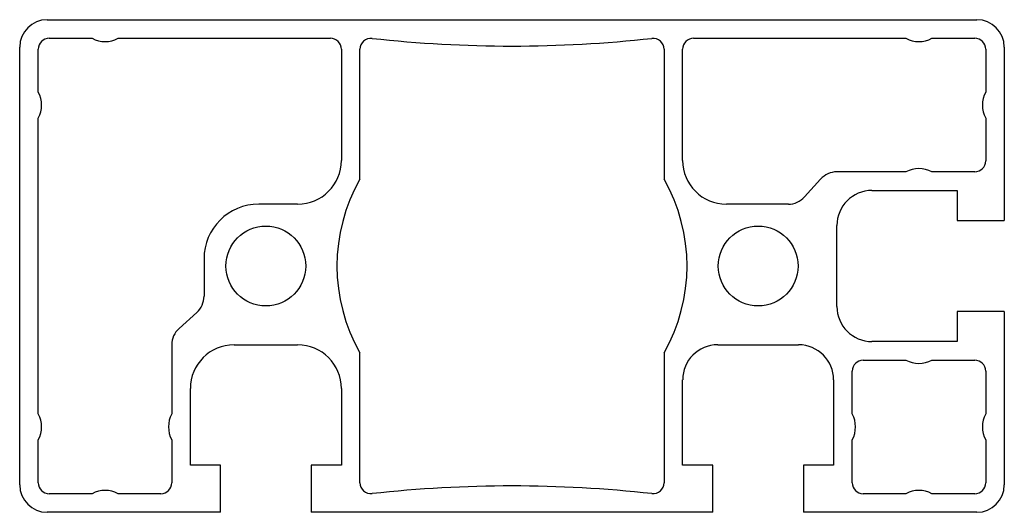
# Model space of a CAD drawing. Units: millimetres. Extents: x 165 to 255, y 126 to 171.
import ezdxf

# ---------------------------------------------------------------- set-up
doc = ezdxf.new("R2010")
doc.units = ezdxf.units.MM
doc.layers.add('VISIBILE', color=7, linetype='Continuous', lineweight=30)

msp = doc.modelspace()

# ---------------------------------------------------------------- linework, layer by layer
at = {"layer": 'VISIBILE'}
for p, q in [((167.5, 171), (252.5, 171)), ((167.7, 169.3), (171.613, 169.3)), ((173.987, 169.3), (193.4, 169.3)), ((226.6, 169.3), (246.013, 169.3)), ((248.387, 169.3), (252.3, 169.3)), ((165, 128.5), (165, 168.5)), ((166.7, 164.387), (166.7, 168.3)), ((196.1, 156.424), (196.1, 168.3)), ((225.6, 158.15), (225.6, 168.3)), ((255, 168.5), (255, 152.65)), ((194.4, 168.3), (194.4, 158.15)), ((223.9, 168.3), (223.9, 156.424)), ((253.3, 168.3), (253.3, 164.387)), ((166.7, 134.987), (166.7, 162.013)), ((253.3, 162.013), (253.3, 158.1)), ((246.013, 157.1), (239.697, 157.1)), ((252.3, 157.1), (248.387, 157.1)), ((238.21, 156.438), (236.746, 154.812)), ((242.9, 155.4), (250.7, 155.4)), ((250.7, 155.4), (250.7, 152.65)), ((190.4, 154.15), (186.85, 154.15)), ((235.26, 154.15), (229.6, 154.15)), ((239.7, 144.8), (239.7, 152.2)), ((250.7, 152.65), (255, 152.65)), ((181.85, 149.15), (181.85, 145.74)), ((181.188, 144.254), (179.562, 142.79)), ((250.7, 144.35), (250.7, 141.6)), ((255, 144.35), (250.7, 144.35)), ((255, 144.35), (255, 128.5)), ((178.9, 141.303), (178.9, 134.987)), ((184.6, 141.3), (190.4, 141.3)), ((228.8, 141.3), (236.2, 141.3)), ((250.7, 141.6), (242.9, 141.6)), ((196.1, 128.7), (196.1, 140.576)), ((223.9, 140.576), (223.9, 128.7)), ((242.1, 139.9), (246.013, 139.9)), ((248.387, 139.9), (252.3, 139.9)), ((241.1, 134.987), (241.1, 138.9)), ((253.3, 138.9), (253.3, 134.987)), ((225.6, 130.3), (225.6, 138.1)), ((239.4, 138.1), (239.4, 130.3)), ((180.6, 130.3), (180.6, 137.3)), ((194.4, 137.3), (194.4, 130.3)), ((166.7, 128.7), (166.7, 132.613)), ((178.9, 132.613), (178.9, 128.7)), ((241.1, 128.7), (241.1, 132.613)), ((253.3, 132.613), (253.3, 128.7)), ((183.35, 130.3), (180.6, 130.3)), ((183.35, 126), (183.35, 130.3)), ((191.65, 130.3), (191.65, 126)), ((194.4, 130.3), (191.65, 130.3)), ((228.35, 130.3), (225.6, 130.3)), ((228.35, 126), (228.35, 130.3)), ((236.65, 130.3), (236.65, 126)), ((239.4, 130.3), (236.65, 130.3)), ((171.613, 127.7), (167.7, 127.7)), ((177.9, 127.7), (173.987, 127.7)), ((246.013, 127.7), (242.1, 127.7)), ((252.3, 127.7), (248.387, 127.7)), ((183.35, 126), (167.5, 126)), ((228.35, 126), (191.65, 126)), ((252.5, 126), (236.65, 126))]:
    msp.add_line(p, q, dxfattribs=at)
for centre in [(187.5, 148.5), (232.5, 148.5)]:
    msp.add_circle(centre, 3.65, dxfattribs=at)
for centre, radius, start, end in [((167.5, 168.5), 2.5, 90, 180), ((252.5, 168.5), 2.5, 0, 90), ((167.7, 168.3), 1, 90, 180), ((172.8, 171.5), 2.5, 241.64236, 298.35764), ((193.4, 168.3), 1, 0, 90), ((197.1, 168.3), 1, 83.71307, 180), ((210, 285.392), 116.8, 263.71307, 276.28693), ((222.9, 168.3), 1, 0, 96.28693), ((226.6, 168.3), 1, 90, 180), ((247.2, 171.5), 2.5, 241.64236, 298.35764), ((252.3, 168.3), 1, 0, 90), ((164.5, 163.2), 2.5, 331.64236, 28.35764), ((255.5, 163.2), 2.5, 151.64236, 208.35764), ((190.4, 158.15), 4, 270, 0), ((229.6, 158.15), 4, 180, 270), ((252.3, 158.1), 1, 270, 0), ((239.697, 155.1), 2, 90, 138), ((247.2, 154.9), 2.5, 61.64236, 118.35764), ((210, 148.5), 16, 150.3137, 209.6863), ((210, 148.5), 16, 330.3137, 29.6863), ((235.26, 156.15), 2, 270, 318), ((242.9, 152.2), 3.2, 90, 180), ((186.85, 149.15), 5, 90, 180), ((179.85, 145.74), 2, 312, 0), ((242.9, 144.8), 3.2, 180, 270), ((180.9, 141.303), 2, 132, 180), ((184.6, 137.3), 4, 90, 180), ((190.4, 137.3), 4, 0, 90), ((228.8, 138.1), 3.2, 90, 180), ((236.2, 138.1), 3.2, 0, 90), ((242.1, 138.9), 1, 90, 180), ((247.2, 142.1), 2.5, 241.64236, 298.35764), ((252.3, 138.9), 1, 0, 90), ((164.5, 133.8), 2.5, 331.64236, 28.35764), ((181.1, 133.8), 2.5, 151.64236, 208.35764), ((238.9, 133.8), 2.5, 331.64236, 28.35764), ((255.5, 133.8), 2.5, 151.64236, 208.35764), ((197.1, 128.7), 1, 180, 276.28693), ((222.9, 128.7), 1, 263.71307, 0), ((242.1, 128.7), 1, 180, 270), ((167.5, 128.5), 2.5, 180, 270), ((167.7, 128.7), 1, 180, 270), ((172.8, 125.5), 2.5, 61.64236, 118.35764), ((177.9, 128.7), 1, 270, 0), ((210, 11.608), 116.8, 83.71307, 96.28693), ((247.2, 125.5), 2.5, 61.64236, 118.35764), ((252.3, 128.7), 1, 270, 0), ((252.5, 128.5), 2.5, 270, 0)]:
    msp.add_arc(centre, radius, start, end, dxfattribs=at)

doc.saveas('drawing.dxf')
